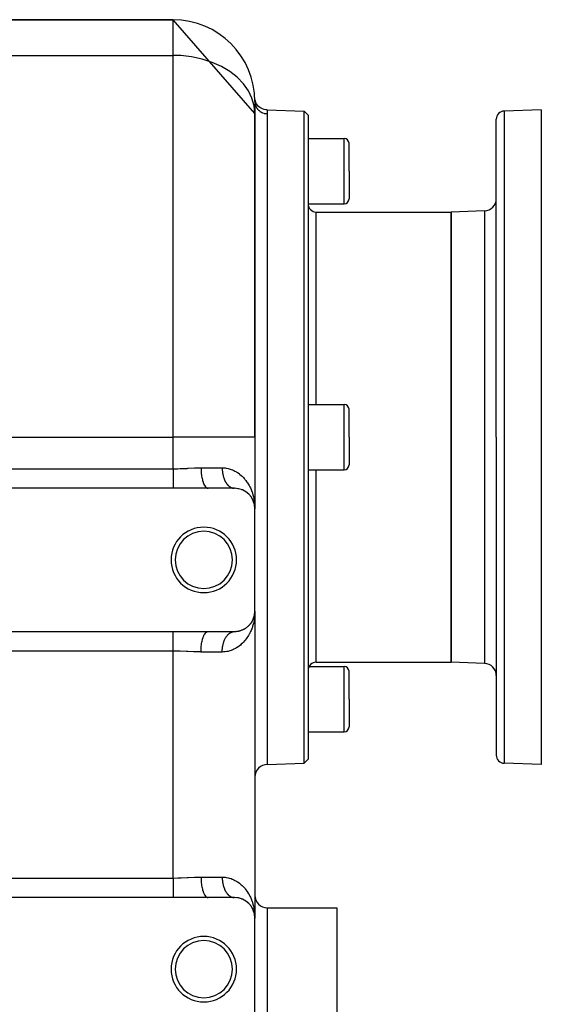
# Model space of a CAD drawing. Extents: x 24 to 1230, y -758 to 283.
# Drawn here: x 154 to 282, y -266 to -25 of the extents above; entities that cross this region are included whole.
import ezdxf

# ---------------------------------------------------------------- set-up
doc = ezdxf.new("R2010")
doc.units = 0
doc.linetypes.add('DASHED', pattern=[11.05, 8.7, -2.35])
doc.layers.get('0').update_dxf_attribs({"linetype": 'CONTINUOUS'})
doc.layers.add('NEVIDI', color=4, linetype='DASHED')

msp = doc.modelspace()

# ---------------------------------------------------------------- linework, layer by layer
at = {"color": 2}
for p, q in [((192, -25), (139, -25)), ((139, -25), (192, -25)), ((212, -47.906404), (192, -25)), ((212.015396, -44.479603), (211.981605, -44.14157)), ((212, -45), (212, -47.906404)), ((212.101021, -44.860124), (212.015396, -44.479603)), ((212.235302, -45.226322), (212.101021, -44.860124)), ((212.415985, -45.571994), (212.235302, -45.226322)), ((212.639993, -45.891307), (212.415985, -45.571994)), ((212, -127), (212, -47.906404)), ((212, -47.906404), (212, -127)), ((212.903542, -46.178863), (212.639993, -45.891307)), ((213.202191, -46.429783), (212.903542, -46.178863)), ((213.530875, -46.639841), (213.202191, -46.429783)), ((213.884039, -46.80549), (213.530875, -46.639841)), ((214.255719, -46.923905), (213.884039, -46.80549)), ((214.639623, -46.993101), (214.255719, -46.923905)), ((214.978883, -47.012359), (214.639623, -46.993101)), ((214.978251, -47), (215, -47)), ((214.978251, -47), (214.978883, -47.012359)), ((215, -47), (224.000609, -47.314308)), ((215, -47), (215, -47.963855)), ((215, -47.963855), (215, -127)), ((224.000609, -47.314308), (225, -48.349207)), ((224.000609, -127), (224.000609, -47.314308)), ((282, -47), (272.930201, -47.316724)), ((282, -47), (282, -127)), ((225, -48.349207), (225, -127)), ((271, -127), (271, -49.315506)), ((271, -127), (271, -49.315506)), ((225, -54), (233.8, -54)), ((235, -62), (235, -55.2)), ((235, -62), (235, -55.2)), ((235, -62), (235, -68.8)), ((235, -62), (235, -68.8)), ((225, -70), (233.8, -70)), ((227, -72), (260, -72)), ((268.104698, -71.716977), (260, -72)), ((260, -127), (260, -72)), ((260, -72), (260, -127)), ((225, -119), (233.8, -119)), ((235, -127), (235, -120.2)), ((235, -127), (235, -120.2)), ((212, -127), (212, -144.5)), ((212, -127), (212, -144.5)), ((215, -127), (215, -207)), ((224.000609, -206.685691), (224.000609, -127)), ((225, -127), (225, -205.650792)), ((235, -127), (235, -133.8)), ((235, -127), (235, -133.8)), ((260, -182), (260, -127)), ((260, -127), (260, -182)), ((271, -127), (271, -204.684494)), ((271, -127), (271, -204.684494)), ((282, -127), (282, -207)), ((225, -135), (233.8, -135)), ((192, -139.5), (67, -139.5)), ((200.529361, -139.5), (192, -139.5)), ((207, -139.5), (200.529361, -139.5)), ((206.921626, -139.498289), (206.949973, -139.499302)), ((207.321771, -139.508113), (207.401145, -139.516117)), ((207.810095, -139.563924), (207.888845, -139.579638)), ((208.27359, -139.662905), (208.349762, -139.685631)), ((208.712942, -139.800677), (208.785228, -139.829565)), ((209.125219, -139.972363), (209.192656, -140.00642)), ((209.506227, -140.17182), (209.567772, -140.209714)), ((209.857805, -140.395672), (209.913005, -140.436208)), ((210.748352, -141.189787), (210.752317, -141.194457)), ((210.942953, -141.41817), (210.99046, -141.486228)), ((210.99046, -141.486228), (211.019679, -141.526419)), ((211.166408, -141.729371), (211.204569, -141.7932)), ((211.362276, -142.050981), (211.391925, -142.109415)), ((211.378264, -142.086359), (211.391925, -142.109415)), ((211.391925, -142.109415), (211.410308, -142.144329)), ((211.531372, -142.38177), (211.553445, -142.433794)), ((211.542996, -142.41281), (211.553445, -142.433794)), ((211.553445, -142.433794), (211.567079, -142.464862)), ((211.674195, -142.720712), (211.689703, -142.765451)), ((211.781527, -143.030011), (211.791157, -143.066833)), ((211.887877, -143.449614), (211.875772, -143.383337)), ((211.940711, -143.720243), (211.942943, -143.739251)), ((211.942943, -143.739251), (211.947645, -143.780446)), ((211.942943, -143.739251), (211.947429, -143.779046)), ((211.948583, -143.78928), (211.963393, -143.920646)), ((211.94878, -143.790394), (211.960245, -143.89084)), ((211.967189, -143.923958), (211.974459, -144.003709)), ((211.979378, -143.898626), (212, -144.5)), ((211.97941, -143.88904), (212, -144.5)), ((211.979509, -143.936962), (211.986902, -144.140102)), ((211.979794, -143.850695), (212, -144.5)), ((211.979876, -143.965708), (211.979963, -143.968028)), ((211.980328, -143.977719), (211.982762, -144.042323)), ((211.980475, -143.994446), (211.982324, -144.042323)), ((211.980588, -143.812345), (212, -144.5)), ((211.980863, -143.839609), (212, -144.5)), ((211.981632, -144.03275), (211.984851, -144.114626)), ((211.981986, -144.042323), (211.982365, -144.051895)), ((211.982693, -144.051895), (211.985361, -144.120961)), ((211.983201, -144.071035), (211.98277, -144.061466)), ((211.98277, -144.061466), (211.983201, -144.071035)), ((211.983122, -144.051895), (211.986043, -144.129429)), ((211.983657, -144.080603), (211.983201, -144.071035)), ((211.983201, -144.071035), (211.983657, -144.080603)), ((211.984139, -144.09017), (211.983657, -144.080603)), ((211.983657, -144.080603), (211.984139, -144.09017)), ((211.985428, -144.129306), (212, -144.5)), ((211.98583, -144.133116), (212, -144.5)), ((211.986376, -144.138285), (212, -144.5)), ((211.987077, -144.144925), (212, -144.5)), ((211.993037, -144.08287), (212, -144.5)), ((212, -169.5), (212, -144.5)), ((211.801576, -170.895103), (211.882574, -170.57964)), ((211.822044, -170.813862), (211.886589, -170.558306)), ((211.84405, -170.739024), (211.888248, -170.551587)), ((211.882574, -170.57964), (211.877126, -170.60774)), ((211.882069, -170.582189), (211.947712, -170.222771)), ((211.882574, -170.57964), (211.945385, -170.241023)), ((211.888248, -170.551587), (211.882574, -170.57964)), ((211.888248, -170.551587), (211.947816, -170.222059)), ((211.891763, -170.534722), (211.888248, -170.551587)), ((211.89392, -170.51958), (211.95025, -170.203803)), ((211.918582, -170.398637), (211.950349, -170.203109)), ((211.943055, -170.259999), (211.940828, -170.278989)), ((211.942943, -170.260748), (211.977314, -169.955872)), ((211.942943, -170.260748), (211.945276, -170.241753)), ((211.943055, -170.259999), (211.977734, -169.95587)), ((211.945385, -170.241023), (211.943055, -170.259999)), ((211.945276, -170.241753), (211.971531, -170.00498)), ((211.945276, -170.241753), (211.947712, -170.222771)), ((211.945385, -170.241023), (211.977348, -169.955871)), ((211.947816, -170.222059), (211.945385, -170.241023)), ((211.947712, -170.222771), (211.971066, -170.00797)), ((211.947712, -170.222771), (211.95025, -170.203803)), ((211.947816, -170.222059), (211.971963, -170.002204)), ((211.950349, -170.203109), (211.947816, -170.222059)), ((211.95025, -170.203803), (211.971021, -170.008257)), ((211.950349, -170.203109), (211.971729, -170.00371)), ((211.951925, -170.191689), (211.950349, -170.203109)), ((211.969173, -170.054366), (211.978144, -169.955865)), ((211.979419, -170.100779), (212, -169.5)), ((211.979433, -170.081629), (212, -169.5)), ((211.979451, -170.110355), (212, -169.5)), ((211.979478, -170.072055), (212, -169.5)), ((211.979646, -170.052908), (211.979858, -170.047131)), ((211.9797, -170.139086), (212, -169.5)), ((211.979994, -170.158241), (212, -169.5)), ((211.980082, -170.114369), (212, -169.5)), ((211.980089, -170.024193), (211.980816, -170.005054)), ((211.980138, -169.934786), (211.985209, -169.890314)), ((211.980179, -170.167818), (212, -169.5)), ((211.980213, -169.933157), (211.987594, -169.852113)), ((211.980432, -169.928358), (211.985767, -169.880762)), ((211.980443, -169.928112), (211.985739, -169.881138)), ((211.980552, -170.028293), (212, -169.5)), ((211.980687, -169.922777), (211.98635, -169.871211)), ((211.980715, -169.922154), (211.986323, -169.871578)), ((211.980895, -169.918223), (211.98696, -169.861661)), ((211.980947, -169.917085), (211.985197, -169.877996)), ((211.98104, -169.985919), (211.984255, -169.903519)), ((211.981129, -169.913096), (211.98757, -169.852462)), ((211.98118, -169.995486), (211.9851, -169.892274)), ((211.981754, -169.976353), (211.984687, -169.89978)), ((211.9824, -169.947661), (211.982021, -169.957224)), ((211.982365, -169.948104), (211.98277, -169.938533)), ((211.982804, -169.9381), (211.9824, -169.947661)), ((211.98277, -169.938533), (211.98409, -169.904946)), ((211.98277, -169.938533), (211.983201, -169.928964)), ((211.983234, -169.92854), (211.982804, -169.9381)), ((211.983201, -169.928964), (211.984168, -169.904272)), ((211.983201, -169.928964), (211.983657, -169.919396)), ((211.983689, -169.918982), (211.983234, -169.92854)), ((211.98417, -169.909424), (211.983689, -169.918982)), ((211.984677, -169.899869), (211.98417, -169.909424)), ((211.984542, -169.896157), (212, -169.5)), ((211.985209, -169.890314), (211.984677, -169.899869)), ((211.984969, -169.892415), (212, -169.5)), ((211.985157, -169.89077), (212, -169.5)), ((211.985767, -169.880762), (211.985209, -169.890314)), ((211.98635, -169.871211), (211.985767, -169.880762)), ((211.98696, -169.861661), (211.98635, -169.871211)), ((211.987594, -169.852113), (211.98696, -169.861661)), ((211.987988, -169.846372), (211.987594, -169.852113)), ((212, -169.5), (212, -244.5)), ((212, -169.5), (212, -244.5)), ((210.351899, -173.21009), (210.481127, -173.090394)), ((210.523173, -173.047851), (210.481127, -173.090394)), ((210.631357, -172.93704), (210.750889, -172.807335)), ((210.786265, -172.765608), (210.752402, -172.805551)), ((210.883453, -172.649411), (210.992488, -172.511083)), ((211.021658, -172.470903), (210.992488, -172.511083)), ((211.107654, -172.35082), (211.206155, -172.204332)), ((211.229713, -172.16637), (211.206155, -172.204332)), ((211.305186, -172.04271), (211.393132, -171.888365)), ((211.411466, -171.853501), (211.393132, -171.888365)), ((211.476792, -171.726731), (211.554327, -171.564257)), ((211.554327, -171.564257), (211.532297, -171.616241)), ((211.554327, -171.564257), (211.674837, -171.277592)), ((211.567933, -171.53322), (211.554327, -171.564257)), ((211.6235, -171.403483), (211.690315, -171.232891)), ((211.690315, -171.232891), (211.674837, -171.277592)), ((211.690315, -171.232891), (211.702531, -171.196563)), ((211.69992, -171.206091), (211.690315, -171.232891)), ((211.714208, -171.161839), (211.791569, -170.931784)), ((211.745716, -171.074224), (211.801576, -170.895103)), ((211.801576, -170.895103), (211.791569, -170.931784)), ((211.80777, -170.873079), (211.801576, -170.895103)), ((67, -174.5), (192, -174.5)), ((192, -174.5), (200.529361, -174.5)), ((200.529361, -174.5), (207, -174.5)), ((206.921684, -174.501708), (207.000006, -174.5)), ((207.104322, -174.498911), (207.331183, -174.491268)), ((207.410565, -174.483115), (207.331183, -174.491268)), ((207.607522, -174.462954), (207.818562, -174.434676)), ((207.897283, -174.418829), (207.818562, -174.434676)), ((208.083263, -174.381243), (208.281176, -174.335088)), ((208.357247, -174.312263), (208.281176, -174.335088)), ((208.533146, -174.259145), (208.719705, -174.196848)), ((208.791911, -174.167875), (208.719705, -174.196848)), ((208.957783, -174.10077), (209.131096, -174.02487)), ((209.198456, -173.990745), (209.131096, -174.02487)), ((209.351286, -173.912647), (209.511293, -173.825239)), ((209.57275, -173.787301), (209.511293, -173.825239)), ((209.713544, -173.699604), (209.862141, -173.601302)), ((209.917256, -173.560741), (209.862141, -173.601302)), ((210.046376, -173.464794), (210.185073, -173.355661)), ((210.233583, -173.313651), (210.185073, -173.355661)), ((227, -182), (260, -182)), ((268.104698, -182.283022), (260, -182)), ((225.263418, -183.012504), (233.8, -183.012504)), ((235, -191.012504), (235, -184.212504)), ((235, -191.012504), (235, -184.212504)), ((235, -191.012504), (235, -197.812504)), ((235, -191.012504), (235, -197.812504)), ((225, -199.012504), (233.8, -199.012504)), ((215, -207), (224.000609, -206.685691)), ((224.000609, -206.685691), (225, -205.650792)), ((282, -207), (272.930201, -206.683275)), ((192, -239.5), (67, -239.5)), ((200.529361, -239.5), (192, -239.5)), ((207, -239.5), (200.529361, -239.5)), ((206.921626, -239.498289), (206.949973, -239.499302)), ((207.321771, -239.508113), (207.401145, -239.516117)), ((207.810095, -239.563924), (207.888845, -239.579638)), ((208.27359, -239.662905), (208.349762, -239.685631)), ((208.712942, -239.800677), (208.785228, -239.829565)), ((209.125219, -239.972363), (209.192656, -240.00642)), ((209.506227, -240.17182), (209.567772, -240.209714)), ((209.857805, -240.395672), (209.913005, -240.436208)), ((210.748352, -241.189787), (210.752317, -241.194457)), ((210.942953, -241.41817), (210.99046, -241.486228)), ((210.99046, -241.486228), (211.019679, -241.526419)), ((211.166408, -241.729371), (211.204569, -241.7932)), ((211.362276, -242.050981), (211.391925, -242.109415)), ((211.378264, -242.086359), (211.391925, -242.109415)), ((211.391925, -242.109415), (211.410308, -242.144329)), ((211.531372, -242.38177), (211.553445, -242.433794)), ((211.542996, -242.41281), (211.553445, -242.433794)), ((211.553445, -242.433794), (211.567079, -242.464862)), ((211.674195, -242.720712), (211.689703, -242.765451)), ((215, -242), (232, -242)), ((232, -242), (232, -327)), ((211.781527, -243.030011), (211.791157, -243.066833)), ((211.887877, -243.449614), (211.875772, -243.383337)), ((211.940711, -243.720243), (211.942943, -243.739251)), ((211.942943, -243.739251), (211.947429, -243.779046)), ((211.942943, -243.739251), (211.947645, -243.780446)), ((211.948583, -243.78928), (211.963393, -243.920646)), ((211.94878, -243.790394), (211.960245, -243.89084)), ((211.967189, -243.923958), (211.974459, -244.003709)), ((211.97941, -243.88904), (212, -244.5)), ((211.979605, -243.946545), (211.9866, -244.136348)), ((211.979794, -243.850695), (212, -244.5)), ((211.980644, -243.891263), (212, -244.5)), ((211.980863, -243.839609), (212, -244.5)), ((211.981002, -244.0136), (211.982124, -244.042323)), ((211.981986, -244.042323), (211.982365, -244.051895)), ((211.982498, -244.051895), (211.985039, -244.11697)), ((211.98277, -244.061466), (211.983201, -244.071035)), ((211.983201, -244.071035), (211.98277, -244.061466)), ((211.983201, -244.071035), (211.983657, -244.080603)), ((211.983657, -244.080603), (211.983201, -244.071035)), ((211.983201, -244.071035), (211.984962, -244.116005)), ((211.983657, -244.080603), (211.984139, -244.09017)), ((211.984139, -244.09017), (211.983657, -244.080603)), ((211.985515, -244.130131), (212, -244.5)), ((211.985576, -244.13071), (212, -244.5)), ((211.986829, -244.142574), (212, -244.5)), ((211.993034, -244.082784), (212, -244.5)), ((212, -269.5), (212, -244.5))]:
    msp.add_line(p, q, dxfattribs=at)
for centre, radius, start, end in [((192, -45), 20, 0, 90), ((273, -49.315506), 2, 92, 180), ((233.8, -55.2), 1.2, 0, 90), ((233.8, -68.8), 1.2, 270, 360), ((268, -68.718805), 3, 272, 360), ((227, -70), 2, 180, 270), ((233.8, -120.2), 1.2, 0, 90), ((233.8, -133.8), 1.2, 270, 360), ((207, -144.5), 5, 0, 90), ((199.5, -157), 8, 0, 180), ((199.5, -157), 7, 0, 180), ((199.5, -157), 8, 180, 360), ((199.5, -157), 7, 180, 360), ((207, -169.5), 5, 270, 360), ((227, -184), 2, 90, 180), ((268, -185.281194), 3, 0, 88), ((233.8, -184.212504), 1.2, 0, 90), ((233.8, -197.812504), 1.2, 270, 360), ((273, -204.684494), 2, 180, 268), ((215, -210), 3, 90, 180), ((207, -244.5), 5, 0, 90), ((215, -239), 3, 180, 270), ((199.5, -257), 8, 0, 180), ((199.5, -257), 7, 0, 180), ((199.5, -257), 8, 180, 360), ((199.5, -257), 7, 180, 360)]:
    msp.add_arc(centre, radius, start, end, dxfattribs=at)
at = {"layer": 'NEVIDI', "color": 7, "linetype": 'CONTINUOUS'}
for p, q in [((192, -33.719211), (192, -25)), ((139, -33.719211), (192, -33.719211)), ((193.87673, -33.781811), (192, -33.719211)), ((192, -127), (192, -33.719211)), ((196.525149, -34.08712), (193.87673, -33.781811)), ((199.092008, -34.641124), (196.525149, -34.08712)), ((201.531352, -35.433906), (199.092008, -34.641124)), ((203.799026, -36.451114), (201.531352, -35.433906)), ((205.854473, -37.674556), (203.799026, -36.451114)), ((207.660449, -39.082063), (205.854473, -37.674556)), ((209.184688, -40.648491), (207.660449, -39.082063)), ((210.399544, -42.345423), (209.184688, -40.648491)), ((211.283332, -44.142576), (210.399544, -42.345423)), ((211.820007, -46.007318), (211.283332, -44.142576)), ((212, -45), (212.020333, -45.344491)), ((212.020333, -45.344491), (212.025108, -45.382652)), ((212.025108, -45.382652), (212.026988, -45.396658)), ((212.026988, -45.396658), (212.093492, -45.734155)), ((212, -47.906404), (211.820007, -46.007318)), ((212.093492, -45.734155), (212.103339, -45.771207)), ((212.103339, -45.771207), (212.107529, -45.786406)), ((212.107529, -45.786406), (212.21853, -46.110479)), ((212.21853, -46.110479), (212.233306, -46.14594)), ((212.233306, -46.14594), (212.240077, -46.161767)), ((212.240077, -46.161767), (212.393349, -46.467156)), ((212.393349, -46.467156), (212.412807, -46.500396)), ((212.412807, -46.500396), (212.422279, -46.516226)), ((212.422279, -46.516226), (212.614631, -46.797425)), ((212.614631, -46.797425), (212.638517, -46.82795)), ((212.638517, -46.82795), (212.650878, -46.843431)), ((212.650878, -46.843431), (212.878679, -47.095762)), ((212.878679, -47.095762), (212.906303, -47.122702)), ((212.906303, -47.122702), (212.921882, -47.137592)), ((212.921882, -47.137592), (213.18064, -47.356617)), ((213.18064, -47.356617), (213.211665, -47.379683)), ((213.211665, -47.379683), (213.230139, -47.393126)), ((213.230139, -47.393126), (213.514962, -47.575251)), ((213.514962, -47.575251), (213.548799, -47.594011)), ((213.548799, -47.594011), (213.570238, -47.605605)), ((213.570238, -47.605605), (213.87596, -47.74795)), ((213.87596, -47.74795), (213.912086, -47.762106)), ((213.912086, -47.762106), (213.936114, -47.771226)), ((213.936114, -47.771226), (214.256915, -47.871495)), ((214.256915, -47.871495), (214.294699, -47.880781)), ((214.294699, -47.880781), (214.321268, -47.887004)), ((214.321268, -47.887004), (214.651336, -47.94377)), ((214.651336, -47.94377), (214.689883, -47.947977)), ((214.689883, -47.947977), (214.718452, -47.950774)), ((214.718452, -47.950774), (215, -47.963855)), ((214.978883, -47.012359), (214.979229, -47.019558)), ((214.979229, -47.019558), (214.983038, -47.111262)), ((214.983038, -47.111262), (214.983772, -47.131265)), ((214.983772, -47.131265), (214.989548, -47.309491)), ((214.989548, -47.309491), (214.990609, -47.342397)), ((214.990609, -47.342397), (214.991244, -47.361833)), ((214.991244, -47.361833), (214.997253, -47.607613)), ((214.997253, -47.607613), (214.997852, -47.653454)), ((214.997852, -47.653454), (215, -47.963855)), ((272.930201, -47.316724), (272.930201, -127)), ((233.8, -62), (233.8, -54)), ((233.8, -70), (233.8, -62)), ((227, -119), (227, -72)), ((268.104698, -71.716977), (268.104698, -127)), ((233.8, -127), (233.8, -119)), ((78.854558, -127), (192, -127)), ((212, -127), (192, -127)), ((192, -134.730304), (192, -127)), ((233.8, -135), (233.8, -127)), ((268.104698, -127), (268.104698, -182.283022)), ((272.930201, -127), (272.930201, -206.683275)), ((192.154307, -134.73006), (193.127161, -134.717932)), ((193.127161, -134.717932), (193.710301, -134.702426)), ((193.710301, -134.702426), (193.938729, -134.694824)), ((193.938729, -134.694824), (195.468615, -134.627185)), ((195.468615, -134.627185), (195.631509, -134.618816)), ((195.631509, -134.618816), (195.693078, -134.615627)), ((195.693078, -134.615627), (197.19697, -134.540459)), ((197.19697, -134.540459), (197.41632, -134.531303)), ((197.41632, -134.531303), (198.078094, -134.509626)), ((198.078094, -134.509626), (198.823489, -134.5)), ((198.823488, -134.5), (198.833942, -135.052486)), ((198.823489, -134.5), (204, -134.5)), ((204, -134.5), (204.15029, -134.501666)), ((204, -134.5), (204.001027, -134.630636)), ((204.001027, -134.630636), (204.001898, -134.67764)), ((204.001898, -134.67764), (204.007256, -134.847297)), ((204.15029, -134.501666), (204.641781, -134.53182)), ((204.641781, -134.53182), (204.690472, -134.536885)), ((204.690472, -134.536885), (204.956464, -134.571234)), ((204.956464, -134.571234), (205.422076, -134.658873)), ((205.422076, -134.658873), (205.719622, -134.733524)), ((67, -134.730304), (192, -134.730304)), ((192, -134.730304), (192.154307, -134.73006)), ((192, -134.730304), (192, -135.199208)), ((192, -135.199208), (192, -135.222154)), ((192, -135.222154), (192, -135.222988)), ((192, -135.222988), (192, -135.732075)), ((192, -135.732075), (192, -135.754882)), ((192, -135.754882), (192, -135.881235)), ((192, -135.881235), (192, -136.253442)), ((192, -136.253442), (192, -136.275613)), ((192, -136.275613), (192, -136.519134)), ((192, -136.519134), (192, -136.757228)), ((192, -136.757228), (192, -136.778327)), ((192, -136.778327), (192, -137.124978)), ((192, -137.124978), (192, -137.237356)), ((198.833942, -135.052486), (198.83506, -135.081204)), ((198.83506, -135.081204), (198.838844, -135.169234)), ((198.838844, -135.169234), (198.874233, -135.710407)), ((198.874233, -135.710407), (198.876649, -135.738437)), ((198.876649, -135.738437), (198.884616, -135.826419)), ((198.884616, -135.826419), (198.944103, -136.346699)), ((198.944103, -136.346699), (198.947773, -136.37354)), ((198.947773, -136.37354), (198.959982, -136.459761)), ((198.959982, -136.459761), (199.04232, -136.950005)), ((199.04232, -136.950005), (199.047133, -136.97494)), ((199.047133, -136.97494), (199.063637, -137.057996)), ((199.063637, -137.057996), (199.167101, -137.509492)), ((204.007256, -134.847297), (204.009349, -134.894194)), ((204.009349, -134.894194), (204.019111, -135.063305)), ((204.019111, -135.063305), (204.022421, -135.109999)), ((204.022421, -135.109999), (204.027003, -135.169224)), ((204.027003, -135.169224), (204.036569, -135.278254)), ((204.036569, -135.278254), (204.04109, -135.324672)), ((204.04109, -135.324672), (204.059605, -135.491738)), ((204.059605, -135.491738), (204.065339, -135.537838)), ((204.065339, -135.537838), (204.088186, -135.703352)), ((204.088186, -135.703352), (204.095138, -135.749143)), ((204.095138, -135.749143), (204.107498, -135.826411)), ((204.107498, -135.826411), (204.122246, -135.912701)), ((204.122246, -135.912701), (204.130389, -135.957989)), ((204.130389, -135.957989), (204.161714, -136.119395)), ((204.161714, -136.119395), (204.171026, -136.164053)), ((204.171026, -136.164053), (204.206519, -136.323044)), ((204.206519, -136.323044), (204.216968, -136.366914)), ((204.216968, -136.366914), (204.240038, -136.459742)), ((204.240038, -136.459742), (204.256589, -136.523258)), ((204.256589, -136.523258), (204.268191, -136.566401)), ((204.268191, -136.566401), (204.311828, -136.719659)), ((204.311828, -136.719659), (204.324542, -136.761923)), ((204.324542, -136.761923), (204.372121, -136.911887)), ((204.372121, -136.911887), (204.385924, -136.953201)), ((204.385924, -136.953201), (204.422265, -137.057804)), ((204.422265, -137.057804), (204.437353, -137.099581)), ((204.437353, -137.099581), (204.452214, -137.139852)), ((205.719622, -134.733524), (206.159766, -134.871282)), ((206.159766, -134.871282), (206.442048, -134.977285)), ((206.442048, -134.977285), (206.535194, -135.015396)), ((206.535194, -135.015396), (206.856537, -135.159208)), ((206.856537, -135.159208), (207.122284, -135.293055)), ((207.122284, -135.293055), (207.507995, -135.512677)), ((207.507995, -135.512677), (207.752935, -135.668607)), ((207.752935, -135.668607), (208.108346, -135.919236)), ((208.108346, -135.919236), (208.148716, -135.94963)), ((208.148716, -135.94963), (208.333553, -136.094074)), ((208.333553, -136.094074), (208.660829, -136.372292)), ((208.660829, -136.372292), (208.867801, -136.564182)), ((208.867801, -136.564182), (209.168105, -136.866721)), ((209.168105, -136.866721), (209.358109, -137.074252)), ((209.358109, -137.074252), (209.505401, -137.244549)), ((227, -182), (227, -135)), ((192, -137.237356), (192, -137.257317)), ((192, -137.257317), (192, -137.688343)), ((192, -137.688343), (192, -137.707099)), ((192, -137.707099), (192, -138.104974)), ((192, -138.104974), (192, -138.122111)), ((192, -138.122111), (192, -138.198981)), ((192, -138.198981), (192, -138.482425)), ((192, -138.482425), (192, -138.497783)), ((192, -138.497783), (192, -138.64765)), ((192, -138.64765), (192, -138.816361)), ((192, -138.816361), (192, -138.829632)), ((192, -138.829632), (192, -139.026638)), ((192, -139.026638), (192, -139.102755)), ((192, -139.102755), (192, -139.113915)), ((192, -139.113915), (192, -139.328982)), ((192, -139.328982), (192, -139.338308)), ((192, -139.338308), (192, -139.347302)), ((192, -139.347302), (192, -139.5)), ((199.167101, -137.509492), (199.173008, -137.532325)), ((199.173008, -137.532325), (199.193635, -137.609987)), ((199.193635, -137.609987), (199.316171, -138.015032)), ((199.316171, -138.015032), (199.323125, -138.035533)), ((199.323125, -138.035533), (199.347671, -138.10604)), ((199.347671, -138.10604), (199.487019, -138.458013)), ((199.487019, -138.458013), (199.494807, -138.475531)), ((199.494807, -138.475531), (199.522967, -138.537159)), ((199.522967, -138.537159), (199.676425, -138.830112)), ((199.676425, -138.830112), (199.684972, -138.844478)), ((199.684972, -138.844478), (199.716364, -138.895617)), ((199.716364, -138.895617), (199.881078, -139.124873)), ((199.881078, -139.124873), (199.890153, -139.135712)), ((199.890153, -139.135712), (199.924458, -139.175086)), ((199.924458, -139.175086), (200.097375, -139.337013)), ((200.097375, -139.337013), (200.106833, -139.344186)), ((200.106833, -139.344186), (200.143373, -139.370319)), ((200.143373, -139.370319), (200.321347, -139.462671)), ((200.321347, -139.462671), (200.331064, -139.466086)), ((200.331064, -139.466086), (200.369235, -139.477905)), ((200.369235, -139.477905), (200.529358, -139.5)), ((204.452214, -137.139852), (204.507408, -137.282384)), ((204.507408, -137.282384), (204.523306, -137.32154)), ((204.523306, -137.32154), (204.582164, -137.459939)), ((204.582164, -137.459939), (204.599057, -137.497889)), ((204.599057, -137.497889), (204.65092, -137.609916)), ((204.65092, -137.609916), (204.661486, -137.631957)), ((204.661486, -137.631957), (204.679367, -137.668685)), ((204.679367, -137.668685), (204.745221, -137.798117)), ((204.745221, -137.798117), (204.764017, -137.833478)), ((204.764017, -137.833478), (204.833198, -137.958071)), ((204.833198, -137.958071), (204.852838, -137.991937)), ((204.852838, -137.991937), (204.921785, -138.105946)), ((204.921785, -138.105946), (204.925245, -138.111475)), ((204.925245, -138.111475), (204.945717, -138.143835)), ((204.945717, -138.143835), (205.021183, -138.258043)), ((205.021183, -138.258043), (205.042478, -138.288893)), ((205.042478, -138.288893), (205.120843, -138.397545)), ((205.120843, -138.397545), (205.142931, -138.426844)), ((205.142931, -138.426844), (205.224034, -138.529722)), ((205.224034, -138.529722), (205.230088, -138.537114)), ((205.230088, -138.537114), (205.246852, -138.557385)), ((205.246852, -138.557385), (205.330568, -138.654316)), ((205.330568, -138.654316), (205.354085, -138.6803)), ((205.354085, -138.6803), (205.44025, -138.771075)), ((205.44025, -138.771075), (205.464471, -138.795382)), ((205.464471, -138.795382), (205.552868, -138.879796)), ((205.552868, -138.879796), (205.570254, -138.895628)), ((205.570254, -138.895628), (205.577781, -138.902406)), ((205.577781, -138.902406), (205.668205, -138.980285)), ((205.668205, -138.980285), (205.693683, -139.001075)), ((205.693683, -139.001075), (205.786047, -139.07235)), ((205.786047, -139.07235), (205.812021, -139.091265)), ((205.812021, -139.091265), (205.906176, -139.155801)), ((205.906176, -139.155801), (205.932639, -139.172828)), ((205.932639, -139.172828), (205.936148, -139.17505)), ((205.936148, -139.17505), (206.028366, -139.230477)), ((206.028366, -139.230477), (206.055248, -139.245576)), ((206.055248, -139.245576), (206.152383, -139.296257)), ((206.152383, -139.296257), (206.179596, -139.309384)), ((206.179596, -139.309384), (206.277994, -139.353024)), ((206.277994, -139.353024), (206.305559, -139.364188)), ((206.305559, -139.364188), (206.321196, -139.370317)), ((206.321196, -139.370317), (206.404963, -139.400658)), ((206.404963, -139.400658), (206.432793, -139.409817)), ((206.432793, -139.409817), (206.533054, -139.439052)), ((206.533054, -139.439052), (206.561099, -139.446188)), ((206.561099, -139.446188), (206.662024, -139.468149)), ((206.662024, -139.468149), (206.690225, -139.473252)), ((206.690225, -139.473252), (206.718462, -139.477913)), ((206.718462, -139.477913), (206.791629, -139.487907)), ((206.791629, -139.487907), (206.819937, -139.490971)), ((206.819937, -139.490971), (206.921626, -139.498289)), ((209.505401, -137.244549), (209.632179, -137.398218)), ((209.632179, -137.398218), (209.805438, -137.619677)), ((209.805438, -137.619677), (210.054319, -137.96342)), ((210.054319, -137.96342), (210.21006, -138.195777)), ((210.21006, -138.195777), (210.432071, -138.553536)), ((210.432071, -138.553536), (210.568803, -138.791706)), ((210.568803, -138.791706), (210.583648, -138.818476)), ((210.583648, -138.818476), (210.765178, -139.161936)), ((210.765178, -139.161936), (210.884277, -139.405375)), ((210.884277, -139.405375), (211.056514, -139.788023)), ((211.056514, -139.788023), (211.159798, -140.038229)), ((211.159798, -140.038229), (211.307447, -140.429637)), ((211.307447, -140.429637), (211.366311, -140.599041)), ((211.366311, -140.599041), (211.395638, -140.686775)), ((211.395638, -140.686775), (211.518961, -141.084539)), ((211.518961, -141.084539), (211.592268, -141.348188)), ((211.592268, -141.348188), (211.691824, -141.751169)), ((211.691824, -141.751169), (211.750096, -142.020068)), ((211.750096, -142.020068), (211.826492, -142.4286)), ((211.826492, -142.4286), (211.840945, -142.515842)), ((211.840945, -142.515842), (211.869522, -142.701286)), ((211.869522, -142.701286), (211.922924, -143.115221)), ((211.922924, -143.115221), (211.950589, -143.390283)), ((211.980745, -143.806598), (211.993037, -144.08287)), ((211.962415, -170.468212), (211.923074, -170.883447)), ((211.980784, -170.192695), (211.962415, -170.468212)), ((211.996957, -169.775777), (211.980784, -170.192695)), ((212, -169.5), (211.996957, -169.775777)), ((211.441043, -173.172547), (211.36631, -173.40097)), ((211.5199, -172.912234), (211.441043, -173.172547)), ((211.628379, -172.512466), (211.5199, -172.912234)), ((211.692446, -172.246109), (211.628379, -172.512466)), ((211.777886, -171.840041), (211.692446, -172.246109)), ((211.826829, -171.569409), (211.777886, -171.840041)), ((211.840939, -171.484198), (211.826829, -171.569409)), ((211.889396, -171.157112), (211.840939, -171.484198)), ((211.923074, -170.883447), (211.889396, -171.157112)), ((192, -174.66165), (192, -174.5)), ((192, -174.670747), (192, -174.66165)), ((192, -174.671041), (192, -174.670747)), ((192, -174.897243), (192, -174.671041)), ((192, -174.908591), (192, -174.897243)), ((192, -174.97338), (192, -174.908591)), ((192, -175.183671), (192, -174.97338)), ((192, -175.197143), (192, -175.183671)), ((192, -175.352366), (192, -175.197143)), ((192, -175.517596), (192, -175.352366)), ((192, -175.532903), (192, -175.517596)), ((192, -175.801017), (192, -175.532903)), ((199.347657, -175.894006), (199.49481, -175.524468)), ((199.49481, -175.524468), (199.5026, -175.507154)), ((199.5026, -175.507154), (199.522946, -175.462891)), ((199.522946, -175.462891), (199.684977, -175.15552)), ((199.684977, -175.15552), (199.693485, -175.141411)), ((199.693485, -175.141411), (199.716408, -175.104321)), ((199.716408, -175.104321), (199.890162, -174.864285)), ((199.890162, -174.864285), (199.89932, -174.853528)), ((199.89932, -174.853528), (199.924445, -174.824935)), ((199.924445, -174.824935), (200.106845, -174.655811)), ((200.106845, -174.655811), (200.116409, -174.64873)), ((200.116409, -174.64873), (200.14336, -174.629695)), ((200.14336, -174.629695), (200.331077, -174.533912)), ((200.331077, -174.533912), (200.340875, -174.530636)), ((200.340875, -174.530636), (200.369292, -174.522081)), ((200.369292, -174.522081), (200.529367, -174.5)), ((205.10073, -175.629634), (205.120785, -175.602535)), ((205.120785, -175.602535), (205.203243, -175.495966)), ((205.203243, -175.495966), (205.223974, -175.470354)), ((205.223974, -175.470354), (205.230148, -175.462814)), ((205.230148, -175.462814), (205.309216, -175.369743)), ((205.309216, -175.369743), (205.330505, -175.345757)), ((205.330505, -175.345757), (205.418316, -175.251388)), ((205.418316, -175.251388), (205.440184, -175.228993)), ((205.440184, -175.228993), (205.530376, -175.141057)), ((205.530376, -175.141057), (205.552819, -175.12025)), ((205.552819, -175.12025), (205.570327, -175.104306)), ((205.570327, -175.104306), (205.645131, -175.038975)), ((205.645131, -175.038975), (205.668198, -175.019721)), ((205.668198, -175.019721), (205.76251, -174.945212)), ((205.76251, -174.945212), (205.786083, -174.927622)), ((205.786083, -174.927622), (205.882214, -174.860032)), ((205.882214, -174.860032), (205.906237, -174.844158)), ((205.906237, -174.844158), (205.936172, -174.824934)), ((205.936172, -174.824934), (206.004036, -174.783596)), ((206.004036, -174.783596), (206.028427, -174.769487)), ((206.028427, -174.769487), (206.127709, -174.716046)), ((206.127709, -174.716046), (206.152444, -174.703712)), ((206.152444, -174.703712), (206.253045, -174.657477)), ((206.253045, -174.657477), (206.278054, -174.64695)), ((206.278054, -174.64695), (206.3212, -174.62968)), ((206.3212, -174.62968), (206.379739, -174.608036)), ((206.379739, -174.608036), (206.405023, -174.59932)), ((206.405023, -174.59932), (206.507627, -174.567808)), ((206.507627, -174.567808), (206.533113, -174.560931)), ((206.533113, -174.560931), (206.636446, -174.536868)), ((206.636446, -174.536868), (206.662083, -174.531839)), ((206.662083, -174.531839), (206.718445, -174.522089)), ((206.718445, -174.522089), (206.765939, -174.515259)), ((206.765939, -174.515259), (206.791687, -174.512085)), ((206.791687, -174.512085), (206.895877, -174.503019)), ((206.895877, -174.503019), (206.921684, -174.501708)), ((210.435217, -175.441162), (210.290985, -175.677663)), ((210.583645, -175.181538), (210.435217, -175.441162)), ((210.641867, -175.0747), (210.583645, -175.181538)), ((210.767645, -174.833175), (210.641867, -175.0747)), ((210.949284, -174.454778), (210.767645, -174.833175)), ((211.05839, -174.207569), (210.949284, -174.454778)), ((211.215164, -173.820082), (211.05839, -174.207569)), ((211.3088, -173.566571), (211.215164, -173.820082)), ((211.36631, -173.40097), (211.3088, -173.566571)), ((192, -175.895029), (192, -175.801017)), ((192, -175.912112), (192, -175.895029)), ((192, -176.311656), (192, -175.912112)), ((192, -176.330475), (192, -176.311656)), ((192, -176.762646), (192, -176.330475)), ((192, -176.78281), (192, -176.762646)), ((192, -176.875016), (192, -176.78281)), ((192, -177.242751), (192, -176.875016)), ((192, -177.264073), (192, -177.242751)), ((192, -177.480857), (192, -177.264073)), ((192, -177.746503), (192, -177.480857)), ((192, -177.768527), (192, -177.746503)), ((192, -178.118765), (192, -177.768527)), ((198.884616, -178.173571), (198.947774, -177.626458)), ((198.947774, -177.626458), (198.951472, -177.599858)), ((198.951472, -177.599858), (198.959982, -177.540246)), ((198.959982, -177.540246), (199.047136, -177.025058)), ((199.047136, -177.025058), (199.052037, -177.000007)), ((199.052037, -177.000007), (199.063599, -176.942203)), ((199.063599, -176.942203), (199.173011, -176.467674)), ((199.173011, -176.467674), (199.178988, -176.444846)), ((199.178988, -176.444846), (199.193611, -176.390114)), ((199.193611, -176.390114), (199.323127, -175.964466)), ((199.323127, -175.964466), (199.330122, -175.944084)), ((199.330122, -175.944084), (199.347657, -175.894006)), ((204.122227, -178.087402), (204.153485, -177.921239)), ((204.153485, -177.921239), (204.161692, -177.880708)), ((204.161692, -177.880708), (204.197241, -177.716958)), ((204.197241, -177.716958), (204.206495, -177.677058)), ((204.206495, -177.677058), (204.240051, -177.540209)), ((204.240051, -177.540209), (204.246269, -177.516063)), ((204.246269, -177.516063), (204.256573, -177.476803)), ((204.256573, -177.476803), (204.300478, -177.318936)), ((204.300478, -177.318936), (204.311832, -177.280328)), ((204.311832, -177.280328), (204.359787, -177.125826)), ((204.359787, -177.125826), (204.372149, -177.088029)), ((204.372149, -177.088029), (204.4223, -176.9421)), ((204.4223, -176.9421), (204.42407, -176.937152)), ((204.42407, -176.937152), (204.437395, -176.900305)), ((204.437395, -176.900305), (204.493178, -176.753362)), ((204.493178, -176.753362), (204.507453, -176.717507)), ((204.507453, -176.717507), (204.567015, -176.574743)), ((204.567015, -176.574743), (204.582211, -176.539956)), ((204.582211, -176.539956), (204.645426, -176.401648)), ((204.645426, -176.401648), (204.650927, -176.390072)), ((204.650927, -176.390072), (204.66152, -176.367975)), ((204.66152, -176.367975), (204.728277, -176.234345)), ((204.728277, -176.234345), (204.745223, -176.201881)), ((204.745223, -176.201881), (204.815391, -176.073197)), ((204.815391, -176.073197), (204.833166, -176.041988)), ((204.833166, -176.041988), (204.906642, -175.918468)), ((204.906642, -175.918468), (204.921838, -175.893973)), ((204.921838, -175.893973), (204.925192, -175.888611)), ((204.925192, -175.888611), (205.001796, -175.770561)), ((205.001796, -175.770561), (205.021128, -175.74204)), ((205.021128, -175.74204), (205.10073, -175.629634)), ((208.453863, -177.807084), (208.148719, -178.050369)), ((208.667632, -177.621603), (208.453863, -177.807084)), ((208.977786, -177.328458), (208.667632, -177.621603)), ((209.173807, -177.127241), (208.977786, -177.328458)), ((209.457473, -176.811809), (209.173807, -177.127241)), ((209.505397, -176.755456), (209.457473, -176.811809)), ((209.636993, -176.595813), (209.505397, -176.755456)), ((209.895657, -176.259383), (209.636993, -176.595813)), ((210.058301, -176.030814), (209.895657, -176.259383)), ((210.290985, -175.677663), (210.058301, -176.030814)), ((192, -179.269696), (67, -179.269696)), ((192, -178.267935), (192, -178.118765)), ((192, -178.290581), (192, -178.267935)), ((192, -178.777015), (192, -178.290581)), ((192, -178.800916), (192, -178.777015)), ((192, -178.823915), (192, -178.800916)), ((192, -179.269696), (192, -178.823915)), ((192, -234.730304), (192, -179.269696)), ((193.127166, -179.282651), (192, -179.269696)), ((193.483026, -179.291596), (193.127166, -179.282651)), ((193.70998, -179.298358), (193.483026, -179.291596)), ((195.243418, -179.361452), (193.70998, -179.298358)), ((195.468597, -179.37268), (195.243418, -179.361452)), ((195.631509, -179.381016), (195.468597, -179.37268)), ((196.977611, -179.4497), (195.631509, -179.381016)), ((197.196903, -179.459585), (196.977611, -179.4497)), ((198.078095, -179.490358), (197.196903, -179.459585)), ((198.678552, -179.499609), (198.078095, -179.490358)), ((198.823489, -179.5), (198.678552, -179.499609)), ((198.823489, -179.5), (198.835059, -178.918795)), ((204, -179.5), (198.823489, -179.5)), ((198.835059, -178.918795), (198.836224, -178.890313)), ((198.836224, -178.890313), (198.838843, -178.830768)), ((198.838843, -178.830768), (198.876648, -178.261562)), ((198.876648, -178.261562), (198.879096, -178.23384)), ((198.879096, -178.23384), (198.884616, -178.173571)), ((204, -179.5), (204.000461, -179.412463)), ((204.335644, -179.4914), (204, -179.5)), ((204.000461, -179.412463), (204.001025, -179.369462)), ((204.001025, -179.369462), (204.005568, -179.195742)), ((204.005568, -179.195742), (204.007252, -179.152803)), ((204.007252, -179.152803), (204.016307, -178.979573)), ((204.016307, -178.979573), (204.019104, -178.936796)), ((204.019104, -178.936796), (204.027004, -178.830758)), ((204.027004, -178.830758), (204.032652, -178.764388)), ((204.032652, -178.764388), (204.036559, -178.721848)), ((204.036559, -178.721848), (204.054581, -178.550577)), ((204.054581, -178.550577), (204.059593, -178.508365)), ((204.059593, -178.508365), (204.082092, -178.338363)), ((204.082092, -178.338363), (204.08817, -178.296751)), ((204.08817, -178.296751), (204.107503, -178.17356)), ((204.107503, -178.17356), (204.115076, -178.128518)), ((204.115076, -178.128518), (204.122227, -178.087402)), ((204.656804, -179.466653), (204.335644, -179.4914)), ((204.690464, -179.463114), (204.656804, -179.466653)), ((205.132683, -179.399752), (204.690464, -179.463114)), ((205.435576, -179.338055), (205.132683, -179.399752)), ((205.884269, -179.218799), (205.435576, -179.338055)), ((206.171819, -179.124477), (205.884269, -179.218799)), ((206.535183, -178.984608), (206.171819, -179.124477)), ((206.59507, -178.959267), (206.535183, -178.984608)), ((206.86724, -178.835666), (206.59507, -178.959267)), ((207.26444, -178.629582), (206.86724, -178.835666)), ((207.517269, -178.481657), (207.26444, -178.629582)), ((207.883645, -178.242683), (207.517269, -178.481657)), ((208.116318, -178.074796), (207.883645, -178.242683)), ((208.148719, -178.050369), (208.116318, -178.074796)), ((233.8, -191.012504), (233.8, -183.012504)), ((233.8, -199.012504), (233.8, -191.012504)), ((67, -234.730304), (192, -234.730304)), ((192, -234.730304), (192.154305, -234.73006)), ((192, -234.730304), (192, -235.199083)), ((192, -235.199083), (192, -235.222284)), ((192, -235.222284), (192, -235.223031)), ((192, -235.223031), (192, -235.732064)), ((192, -235.732064), (192, -235.754877)), ((192, -235.754877), (192, -235.881254)), ((192.154305, -234.73006), (193.127161, -234.717932)), ((193.127161, -234.717932), (193.71024, -234.702428)), ((193.71024, -234.702428), (193.939082, -234.694812)), ((193.939082, -234.694812), (195.468598, -234.627186)), ((195.468598, -234.627186), (195.631509, -234.618816)), ((195.631509, -234.618816), (195.69308, -234.615626)), ((195.69308, -234.615626), (197.196898, -234.540462)), ((197.196898, -234.540462), (197.416271, -234.531306)), ((197.416271, -234.531306), (198.078095, -234.509626)), ((198.078095, -234.509626), (198.823489, -234.5)), ((198.823488, -234.5), (198.833942, -235.052486)), ((198.823489, -234.5), (204, -234.5)), ((198.833942, -235.052486), (198.83506, -235.081204)), ((198.83506, -235.081204), (198.838844, -235.169234)), ((198.838844, -235.169234), (198.874233, -235.710407)), ((198.874233, -235.710407), (198.876649, -235.738437)), ((198.876649, -235.738437), (198.884616, -235.826419)), ((204, -234.5), (204.150101, -234.501682)), ((204, -234.5), (204.001027, -234.630636)), ((204.001027, -234.630636), (204.001898, -234.67764)), ((204.001898, -234.67764), (204.007256, -234.847297)), ((204.007256, -234.847297), (204.009349, -234.894194)), ((204.009349, -234.894194), (204.019111, -235.063305)), ((204.019111, -235.063305), (204.022421, -235.109999)), ((204.022421, -235.109999), (204.027003, -235.169224)), ((204.027003, -235.169224), (204.036569, -235.278254)), ((204.036569, -235.278254), (204.04109, -235.324672)), ((204.04109, -235.324672), (204.059605, -235.491738)), ((204.059605, -235.491738), (204.065339, -235.537838)), ((204.065339, -235.537838), (204.088186, -235.703352)), ((204.088186, -235.703352), (204.095138, -235.749143)), ((204.095138, -235.749143), (204.107498, -235.826411)), ((204.150101, -234.501682), (204.641684, -234.531815)), ((204.641684, -234.531815), (204.690464, -234.536885)), ((204.690464, -234.536885), (204.955617, -234.571098)), ((204.955617, -234.571098), (205.422074, -234.658874)), ((205.422074, -234.658874), (205.720412, -234.733747)), ((205.720412, -234.733747), (206.159766, -234.871282)), ((206.159766, -234.871282), (206.441994, -234.977264)), ((206.441994, -234.977264), (206.535183, -235.015391)), ((206.535183, -235.015391), (206.856541, -235.159209)), ((206.856541, -235.159209), (207.122347, -235.293087)), ((207.122347, -235.293087), (207.507994, -235.512676)), ((207.507994, -235.512676), (207.75286, -235.668553)), ((207.75286, -235.668553), (208.108381, -235.91926)), ((192, -235.881254), (192, -236.253496)), ((192, -236.253496), (192, -236.27567)), ((192, -236.27567), (192, -236.51915)), ((192, -236.51915), (192, -236.757248)), ((192, -236.757248), (192, -236.778342)), ((192, -236.778342), (192, -237.124973)), ((192, -237.124973), (192, -237.237353)), ((192, -237.237353), (192, -237.257314)), ((192, -237.257314), (192, -237.688343)), ((192, -237.688343), (192, -237.707099)), ((192, -237.707099), (192, -238.10497)), ((192, -238.10497), (192, -238.122107)), ((192, -238.122107), (192, -238.198974)), ((198.884616, -235.826419), (198.944103, -236.346699)), ((198.944103, -236.346699), (198.947773, -236.37354)), ((198.947773, -236.37354), (198.959982, -236.459761)), ((198.959982, -236.459761), (199.04232, -236.950005)), ((199.04232, -236.950005), (199.047133, -236.97494)), ((199.047133, -236.97494), (199.063637, -237.057996)), ((199.063637, -237.057996), (199.167101, -237.509492)), ((199.167101, -237.509492), (199.173008, -237.532325)), ((199.173008, -237.532325), (199.193635, -237.609987)), ((199.193635, -237.609987), (199.316171, -238.015032)), ((199.316171, -238.015032), (199.323125, -238.035533)), ((199.323125, -238.035533), (199.347671, -238.10604)), ((199.347671, -238.10604), (199.487019, -238.458013)), ((204.107498, -235.826411), (204.122246, -235.912701)), ((204.122246, -235.912701), (204.130389, -235.957989)), ((204.130389, -235.957989), (204.161714, -236.119395)), ((204.161714, -236.119395), (204.171026, -236.164053)), ((204.171026, -236.164053), (204.206519, -236.323044)), ((204.206519, -236.323044), (204.216968, -236.366914)), ((204.216968, -236.366914), (204.240038, -236.459742)), ((204.240038, -236.459742), (204.256589, -236.523258)), ((204.256589, -236.523258), (204.268191, -236.566401)), ((204.268191, -236.566401), (204.311828, -236.719659)), ((204.311828, -236.719659), (204.324542, -236.761923)), ((204.324542, -236.761923), (204.372121, -236.911887)), ((204.372121, -236.911887), (204.385924, -236.953201)), ((204.385924, -236.953201), (204.422265, -237.057804)), ((204.422265, -237.057804), (204.437353, -237.099581)), ((204.437353, -237.099581), (204.452214, -237.139852)), ((204.452214, -237.139852), (204.507408, -237.282384)), ((204.507408, -237.282384), (204.523306, -237.32154)), ((204.523306, -237.32154), (204.582164, -237.459939)), ((204.582164, -237.459939), (204.599057, -237.497889)), ((204.599057, -237.497889), (204.65092, -237.609916)), ((204.65092, -237.609916), (204.661486, -237.631957)), ((204.661486, -237.631957), (204.679367, -237.668685)), ((204.679367, -237.668685), (204.745221, -237.798117)), ((204.745221, -237.798117), (204.764017, -237.833478)), ((204.764017, -237.833478), (204.833198, -237.958071)), ((204.833198, -237.958071), (204.852838, -237.991937)), ((204.852838, -237.991937), (204.921785, -238.105946)), ((204.921785, -238.105946), (204.925245, -238.111475)), ((204.925245, -238.111475), (204.945717, -238.143835)), ((204.945717, -238.143835), (205.021183, -238.258043)), ((208.108381, -235.91926), (208.148719, -235.949631)), ((208.148719, -235.949631), (208.333505, -236.094038)), ((208.333505, -236.094038), (208.660827, -236.372291)), ((208.660827, -236.372291), (208.867748, -236.564129)), ((208.867748, -236.564129), (209.168082, -236.866696)), ((209.168082, -236.866696), (209.358029, -237.074162)), ((209.358029, -237.074162), (209.505397, -237.244544)), ((209.505397, -237.244544), (209.632167, -237.398201)), ((209.632167, -237.398201), (209.805399, -237.619626)), ((209.805399, -237.619626), (210.054291, -237.963378)), ((210.054291, -237.963378), (210.210275, -238.196097)), ((192, -238.198974), (192, -238.482403)), ((192, -238.482403), (192, -238.497763)), ((192, -238.497763), (192, -238.647639)), ((192, -238.647639), (192, -238.816328)), ((192, -238.816328), (192, -238.829602)), ((192, -238.829602), (192, -239.02663)), ((192, -239.02663), (192, -239.102756)), ((192, -239.102756), (192, -239.113916)), ((192, -239.113916), (192, -239.328977)), ((192, -239.328977), (192, -239.338349)), ((192, -239.338349), (192, -239.347263)), ((192, -239.347263), (192, -239.499999)), ((199.487019, -238.458013), (199.494807, -238.475531)), ((199.494807, -238.475531), (199.522967, -238.537159)), ((199.522967, -238.537159), (199.676425, -238.830112)), ((199.676425, -238.830112), (199.684972, -238.844478)), ((199.684972, -238.844478), (199.716364, -238.895617)), ((199.716364, -238.895617), (199.881078, -239.124873)), ((199.881078, -239.124873), (199.890153, -239.135712)), ((199.890153, -239.135712), (199.924458, -239.175086)), ((199.924458, -239.175086), (200.097375, -239.337013)), ((200.097375, -239.337013), (200.106833, -239.344186)), ((200.106833, -239.344186), (200.143373, -239.370319)), ((200.143373, -239.370319), (200.321347, -239.462671)), ((200.321347, -239.462671), (200.331064, -239.466086)), ((200.331064, -239.466086), (200.369235, -239.477905)), ((200.369235, -239.477905), (200.529358, -239.5)), ((205.021183, -238.258043), (205.042478, -238.288893)), ((205.042478, -238.288893), (205.120843, -238.397545)), ((205.120843, -238.397545), (205.142931, -238.426844)), ((205.142931, -238.426844), (205.224034, -238.529722)), ((205.224034, -238.529722), (205.230088, -238.537114)), ((205.230088, -238.537114), (205.246852, -238.557385)), ((205.246852, -238.557385), (205.330568, -238.654316)), ((205.330568, -238.654316), (205.354085, -238.6803)), ((205.354085, -238.6803), (205.44025, -238.771075)), ((205.44025, -238.771075), (205.464471, -238.795382)), ((205.464471, -238.795382), (205.552868, -238.879796)), ((205.552868, -238.879796), (205.570254, -238.895628)), ((205.570254, -238.895628), (205.577781, -238.902406)), ((205.577781, -238.902406), (205.668205, -238.980285)), ((205.668205, -238.980285), (205.693683, -239.001075)), ((205.693683, -239.001075), (205.786047, -239.07235)), ((205.786047, -239.07235), (205.812021, -239.091265)), ((205.812021, -239.091265), (205.906176, -239.155801)), ((205.906176, -239.155801), (205.932639, -239.172828)), ((205.932639, -239.172828), (205.936148, -239.17505)), ((205.936148, -239.17505), (206.028366, -239.230477)), ((206.028366, -239.230477), (206.055248, -239.245576)), ((206.055248, -239.245576), (206.152383, -239.296257)), ((206.152383, -239.296257), (206.179596, -239.309384)), ((206.179596, -239.309384), (206.277994, -239.353024)), ((206.277994, -239.353024), (206.305559, -239.364188)), ((206.305559, -239.364188), (206.321196, -239.370317)), ((206.321196, -239.370317), (206.404963, -239.400658)), ((206.404963, -239.400658), (206.432793, -239.409817)), ((206.432793, -239.409817), (206.533054, -239.439052)), ((206.533054, -239.439052), (206.561099, -239.446188)), ((206.561099, -239.446188), (206.662024, -239.468149)), ((206.662024, -239.468149), (206.690225, -239.473252)), ((206.690225, -239.473252), (206.718462, -239.477913)), ((206.718462, -239.477913), (206.791629, -239.487907)), ((206.791629, -239.487907), (206.819937, -239.490971)), ((206.819937, -239.490971), (206.921626, -239.498289)), ((210.210275, -238.196097), (210.43206, -238.553502)), ((210.43206, -238.553502), (210.56878, -238.791654)), ((210.56878, -238.791654), (210.583645, -238.818461)), ((210.583645, -238.818461), (210.765178, -239.161937)), ((210.765178, -239.161937), (210.884142, -239.405101)), ((210.884142, -239.405101), (211.056514, -239.788037)), ((211.056514, -239.788037), (211.159726, -240.038053)), ((211.159726, -240.038053), (211.307446, -240.429629)), ((211.307446, -240.429629), (211.36631, -240.59903)), ((211.36631, -240.59903), (211.395549, -240.686499)), ((211.395549, -240.686499), (211.518961, -241.084535)), ((211.518961, -241.084535), (211.592244, -241.348095)), ((211.592244, -241.348095), (211.691828, -241.75119)), ((211.691828, -241.75119), (211.750001, -242.019608)), ((211.750001, -242.019608), (211.826487, -242.428566)), ((211.826487, -242.428566), (211.840935, -242.515783)), ((211.840935, -242.515783), (211.869494, -242.701098)), ((211.869494, -242.701098), (211.922922, -243.115205)), ((215, -242), (215, -327)), ((211.922922, -243.115205), (211.950579, -243.390171)), ((211.982545, -243.847069), (211.993034, -244.082784))]:
    msp.add_line(p, q, dxfattribs=at)

doc.saveas('drawing.dxf')
